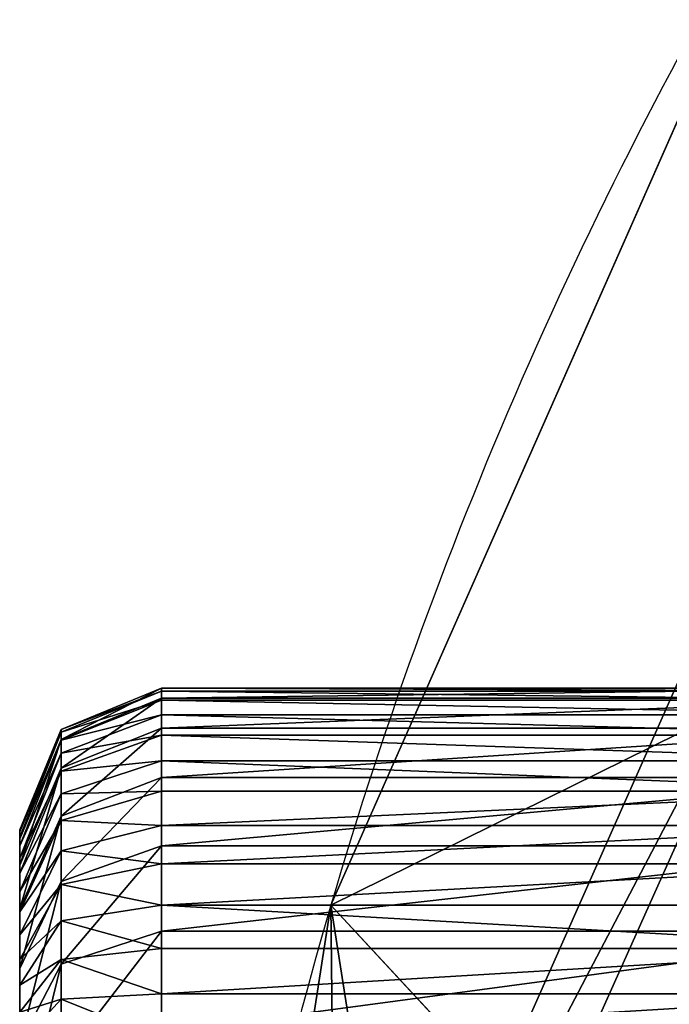
# Model space of a CAD drawing. Units: centimetres. Extents: x -468 to 399, y -457 to 382.
# Drawn here: x -111 to -109, y -107 to -105 of the extents above; entities that cross this region are included whole.
import ezdxf

# ---------------------------------------------------------------- set-up
doc = ezdxf.new("R2010")
doc.units = ezdxf.units.CM
doc.header["$LTSCALE"] = 2.54
doc.layers.get('0').update_dxf_attribs({"true_color": 0xff5454})
doc.layers.add('VP-EQ', color=7, linetype='Continuous', true_color=0x8a3492)

# ---------------------------------------------------------------- blocks, each defined once
blk = doc.blocks.new('Grupuj_13')
at = {"color": 0}
for p, q in [((0.4746, -1.1, 23.018), (0.4746, 0.5, 23.018)), ((0.4746, -1.1, 2.4917), (0.4746, 0.5, 2.4917)), ((0.4746, -1.1, 23.018), (0.4746, 0.5, 23.018)), ((0.4746, -1.1, 2.4917), (0.4746, 0.5, 2.4917)), ((0.481, -1.1, 23.1152), (0.481, 0.5, 23.1152)), ((0.481, -1.1, 23.1152), (0.481, 0.5, 23.1152)), ((0.496, -1.1, 2.1665), (0.496, 0.5, 2.1665)), ((0.496, -1.1, 2.1665), (0.496, 0.5, 2.1665)), ((0.5, -1.1, 23.2107), (0.5, 0.5, 23.2107)), ((0.5, -1.1, 23.2107), (0.5, 0.5, 23.2107)), ((0.5313, -1.1, 23.3029), (0.5313, 0.5, 23.3029)), ((0.5313, -1.1, 23.3029), (0.5313, 0.5, 23.3029)), ((0.5595, -1.1, 1.8468), (0.5595, 0.5, 1.8468)), ((0.5595, -1.1, 1.8468), (0.5595, 0.5, 1.8468)), ((0.5744, -1.1, 23.3903), (0.5744, 0.5, 23.3903)), ((0.5744, -1.1, 23.3903), (0.5744, 0.5, 23.3903)), ((0.6285, -1.1, 23.4713), (0.6285, 0.5, 23.4713)), ((0.6285, -1.1, 23.4713), (0.6285, 0.5, 23.4713)), ((0.6643, -1.1, 1.5382), (0.6643, 0.5, 1.5382)), ((0.6643, -1.1, 1.5382), (0.6643, 0.5, 1.5382)), ((0.6928, -1.1, 23.5445), (0.6928, 0.5, 23.5445)), ((0.6928, -1.1, 23.5445), (0.6928, 0.5, 23.5445)), ((0.766, -1.1, 23.6088), (0.766, 0.5, 23.6088)), ((0.766, -1.1, 23.6088), (0.766, 0.5, 23.6088)), ((0.8085, -1.1, 1.2459), (0.8085, 0.5, 1.2459)), ((0.8085, -1.1, 1.2459), (0.8085, 0.5, 1.2459)), ((0.847, -1.1, 23.6629), (0.847, 0.5, 23.6629)), ((0.847, -1.1, 23.6629), (0.847, 0.5, 23.6629)), ((0.9344, -1.1, 23.706), (0.9344, 0.5, 23.706)), ((0.9344, -1.1, 23.706), (0.9344, 0.5, 23.706)), ((0.9895, -1.1, 0.9749), (0.9895, 0.5, 0.9749)), ((0.9895, -1.1, 0.9749), (0.9895, 0.5, 0.9749)), ((1.0266, -1.1, 23.7373), (1.0266, 0.5, 23.7373)), ((1.0266, -1.1, 23.7373), (1.0266, 0.5, 23.7373)), ((1.1221, -1.1, 23.7563), (1.1221, 0.5, 23.7563)), ((1.1221, -1.1, 23.7563), (1.1221, 0.5, 23.7563)), ((0.4746, -1.1, 23.018), (0.481, -1.1, 23.1152)), ((0.4746, -1.1, 2.4917), (0.496, -1.1, 2.1665)), ((0.4746, -1.1, 23.018), (0.4746, -1.1, 2.4917)), ((0.4746, -1.1, 23.018), (0.481, -1.1, 23.1152)), ((0.4746, -1.1, 23.018), (0.5625, -1.3121, 23.0151)), ((0.4746, -1.1, 23.018), (0.5625, -1.3121, 23.0151)), ((0.4746, -1.1, 23.018), (0.4746, -1.1, 2.4917)), ((0.4746, -1.1, 2.4917), (0.5625, -1.3121, 2.4946)), ((0.4746, -1.1, 2.4917), (0.5625, -1.3121, 2.4946)), ((0.4746, -1.1, 2.4917), (0.496, -1.1, 2.1665)), ((0.5, -1.1, 23.2107), (0.481, -1.1, 23.1152)), ((0.5683, -1.3121, 23.1037), (0.481, -1.1, 23.1152)), ((0.5, -1.1, 23.2107), (0.481, -1.1, 23.1152)), ((0.5683, -1.3121, 23.1037), (0.481, -1.1, 23.1152)), ((0.496, -1.1, 2.1665), (0.5595, -1.1, 1.8468)), ((0.496, -1.1, 2.1665), (0.5833, -1.3121, 2.178)), ((0.496, -1.1, 2.1665), (0.5595, -1.1, 1.8468)), ((0.496, -1.1, 2.1665), (0.5833, -1.3121, 2.178)), ((0.5, -1.1, 23.2107), (0.5313, -1.1, 23.3029)), ((0.5, -1.1, 23.2107), (0.5313, -1.1, 23.3029)), ((0.5, -1.1, 23.2107), (0.5851, -1.3121, 23.1879)), ((0.5, -1.1, 23.2107), (0.5851, -1.3121, 23.1879)), ((0.5744, -1.1, 23.3903), (0.5313, -1.1, 23.3029)), ((0.6127, -1.3121, 23.2692), (0.5313, -1.1, 23.3029)), ((0.5744, -1.1, 23.3903), (0.5313, -1.1, 23.3029)), ((0.6127, -1.3121, 23.2692), (0.5313, -1.1, 23.3029)), ((0.6643, -1.1, 1.5382), (0.5595, -1.1, 1.8468)), ((0.6446, -1.3121, 1.8696), (0.5595, -1.1, 1.8468)), ((0.6446, -1.3121, 1.8696), (0.5595, -1.1, 1.8468)), ((0.6643, -1.1, 1.5382), (0.5595, -1.1, 1.8468)), ((0.5744, -1.1, 23.3903), (0.6285, -1.1, 23.4713)), ((0.5744, -1.1, 23.3903), (0.6285, -1.1, 23.4713)), ((0.5744, -1.1, 23.3903), (0.6507, -1.3121, 23.3463)), ((0.5744, -1.1, 23.3903), (0.6507, -1.3121, 23.3463)), ((0.6928, -1.1, 23.5445), (0.6285, -1.1, 23.4713)), ((0.6984, -1.3121, 23.4177), (0.6285, -1.1, 23.4713)), ((0.6928, -1.1, 23.5445), (0.6285, -1.1, 23.4713)), ((0.6984, -1.3121, 23.4177), (0.6285, -1.1, 23.4713)), ((0.8085, -1.1, 1.2459), (0.6643, -1.1, 1.5382)), ((0.7457, -1.3121, 1.5719), (0.6643, -1.1, 1.5382)), ((0.8085, -1.1, 1.2459), (0.6643, -1.1, 1.5382)), ((0.7457, -1.3121, 1.5719), (0.6643, -1.1, 1.5382)), ((0.766, -1.1, 23.6088), (0.6928, -1.1, 23.5445)), ((0.6928, -1.1, 23.5445), (0.755, -1.3121, 23.4823)), ((0.766, -1.1, 23.6088), (0.6928, -1.1, 23.5445)), ((0.6928, -1.1, 23.5445), (0.755, -1.3121, 23.4823)), ((0.766, -1.1, 23.6088), (0.847, -1.1, 23.6629)), ((0.766, -1.1, 23.6088), (0.8196, -1.3121, 23.5389)), ((0.766, -1.1, 23.6088), (0.847, -1.1, 23.6629)), ((0.766, -1.1, 23.6088), (0.8196, -1.3121, 23.5389)), ((0.8085, -1.1, 1.2459), (0.9895, -1.1, 0.9749)), ((0.8085, -1.1, 1.2459), (0.8847, -1.3121, 1.2899)), ((0.8085, -1.1, 1.2459), (0.9895, -1.1, 0.9749)), ((0.8085, -1.1, 1.2459), (0.8847, -1.3121, 1.2899)), ((0.847, -1.1, 23.6629), (0.9344, -1.1, 23.706)), ((0.891, -1.3121, 23.5866), (0.847, -1.1, 23.6629)), ((0.847, -1.1, 23.6629), (0.9344, -1.1, 23.706)), ((0.891, -1.3121, 23.5866), (0.847, -1.1, 23.6629)), ((0.9344, -1.1, 23.706), (1.0266, -1.1, 23.7373)), ((0.9344, -1.1, 23.706), (0.9681, -1.3121, 23.6246)), ((0.9344, -1.1, 23.706), (0.9681, -1.3121, 23.6246)), ((0.9344, -1.1, 23.706), (1.0266, -1.1, 23.7373)), ((0.9895, -1.1, 0.9749), (1.2044, -1.1, 0.7298)), ((0.9895, -1.1, 0.9749), (1.0594, -1.3121, 1.0285)), ((0.9895, -1.1, 0.9749), (1.0594, -1.3121, 1.0285)), ((0.9895, -1.1, 0.9749), (1.2044, -1.1, 0.7298)), ((1.1221, -1.1, 23.7563), (1.0266, -1.1, 23.7373)), ((1.0494, -1.3121, 23.6522), (1.0266, -1.1, 23.7373)), ((1.0494, -1.3121, 23.6522), (1.0266, -1.1, 23.7373)), ((1.1221, -1.1, 23.7563), (1.0266, -1.1, 23.7373)), ((1.2193, -1.1, 23.7627), (1.1221, -1.1, 23.7563)), ((1.1221, -1.1, 23.7563), (1.1336, -1.3121, 23.669)), ((1.2193, -1.1, 23.7627), (1.1221, -1.1, 23.7563)), ((1.1221, -1.1, 23.7563), (1.1336, -1.3121, 23.669)), ((0.7746, -1.4, 2.5015), (0.5625, -1.3121, 2.4946)), ((0.5625, -1.3121, 23.0151), (0.7746, -1.4, 23.0081)), ((0.5625, -1.3121, 2.4946), (0.5625, -1.3121, 23.0151)), ((0.5683, -1.3121, 23.1037), (0.5625, -1.3121, 23.0151)), ((0.5683, -1.3121, 23.1037), (0.5625, -1.3121, 23.0151)), ((0.5625, -1.3121, 23.0151), (0.7746, -1.4, 23.0081)), ((0.7746, -1.4, 2.5015), (0.5625, -1.3121, 2.4946)), ((0.5833, -1.3121, 2.178), (0.5625, -1.3121, 2.4946)), ((0.5625, -1.3121, 2.4946), (0.5625, -1.3121, 23.0151)), ((0.5833, -1.3121, 2.178), (0.5625, -1.3121, 2.4946)), ((0.7791, -1.4, 23.0759), (0.5683, -1.3121, 23.1037)), ((0.5851, -1.3121, 23.1879), (0.5683, -1.3121, 23.1037)), ((0.5851, -1.3121, 23.1879), (0.5683, -1.3121, 23.1037)), ((0.7791, -1.4, 23.0759), (0.5683, -1.3121, 23.1037)), ((0.6446, -1.3121, 1.8696), (0.5833, -1.3121, 2.178)), ((0.5833, -1.3121, 2.178), (0.794, -1.4, 2.2057)), ((0.5833, -1.3121, 2.178), (0.794, -1.4, 2.2057)), ((0.6446, -1.3121, 1.8696), (0.5833, -1.3121, 2.178)), ((0.6127, -1.3121, 23.2692), (0.5851, -1.3121, 23.1879)), ((0.5851, -1.3121, 23.1879), (0.7904, -1.4, 23.1329)), ((0.6127, -1.3121, 23.2692), (0.5851, -1.3121, 23.1879)), ((0.5851, -1.3121, 23.1879), (0.7904, -1.4, 23.1329)), ((0.8091, -1.4, 23.1879), (0.6127, -1.3121, 23.2692)), ((0.6507, -1.3121, 23.3463), (0.6127, -1.3121, 23.2692)), ((0.6507, -1.3121, 23.3463), (0.6127, -1.3121, 23.2692)), ((0.8091, -1.4, 23.1879), (0.6127, -1.3121, 23.2692)), ((0.8499, -1.4, 1.9246), (0.6446, -1.3121, 1.8696)), ((0.8499, -1.4, 1.9246), (0.6446, -1.3121, 1.8696)), ((0.7457, -1.3121, 1.5719), (0.6446, -1.3121, 1.8696)), ((0.7457, -1.3121, 1.5719), (0.6446, -1.3121, 1.8696)), ((0.6984, -1.3121, 23.4177), (0.6507, -1.3121, 23.3463)), ((0.6984, -1.3121, 23.4177), (0.6507, -1.3121, 23.3463)), ((0.6507, -1.3121, 23.3463), (0.8348, -1.4, 23.24)), ((0.6507, -1.3121, 23.3463), (0.8348, -1.4, 23.24)), ((0.867, -1.4, 23.2883), (0.6984, -1.3121, 23.4177)), ((0.755, -1.3121, 23.4823), (0.6984, -1.3121, 23.4177)), ((0.755, -1.3121, 23.4823), (0.6984, -1.3121, 23.4177)), ((0.867, -1.4, 23.2883), (0.6984, -1.3121, 23.4177)), ((0.8847, -1.3121, 1.2899), (0.7457, -1.3121, 1.5719)), ((0.9421, -1.4, 1.6532), (0.7457, -1.3121, 1.5719)), ((0.8847, -1.3121, 1.2899), (0.7457, -1.3121, 1.5719)), ((0.9421, -1.4, 1.6532), (0.7457, -1.3121, 1.5719)), ((0.8196, -1.3121, 23.5389), (0.755, -1.3121, 23.4823)), ((0.755, -1.3121, 23.4823), (0.9053, -1.4, 23.332)), ((0.8196, -1.3121, 23.5389), (0.755, -1.3121, 23.4823)), ((0.755, -1.3121, 23.4823), (0.9053, -1.4, 23.332)), ((0.891, -1.3121, 23.5866), (0.8196, -1.3121, 23.5389)), ((0.8196, -1.3121, 23.5389), (0.949, -1.4, 23.3703)), ((0.891, -1.3121, 23.5866), (0.8196, -1.3121, 23.5389)), ((0.8196, -1.3121, 23.5389), (0.949, -1.4, 23.3703)), ((1.0594, -1.3121, 1.0285), (0.8847, -1.3121, 1.2899)), ((0.8847, -1.3121, 1.2899), (1.0688, -1.4, 1.3962)), ((1.0594, -1.3121, 1.0285), (0.8847, -1.3121, 1.2899)), ((0.8847, -1.3121, 1.2899), (1.0688, -1.4, 1.3962)), ((0.9681, -1.3121, 23.6246), (0.891, -1.3121, 23.5866)), ((0.9681, -1.3121, 23.6246), (0.891, -1.3121, 23.5866)), ((0.891, -1.3121, 23.5866), (0.9973, -1.4, 23.4025)), ((0.891, -1.3121, 23.5866), (0.9973, -1.4, 23.4025)), ((0.9681, -1.3121, 23.6246), (1.0494, -1.4, 23.4282)), ((1.0494, -1.3121, 23.6522), (0.9681, -1.3121, 23.6246)), ((0.9681, -1.3121, 23.6246), (1.0494, -1.4, 23.4282)), ((1.0494, -1.3121, 23.6522), (0.9681, -1.3121, 23.6246)), ((1.1044, -1.4, 23.4469), (1.0494, -1.3121, 23.6522)), ((1.1336, -1.3121, 23.669), (1.0494, -1.3121, 23.6522)), ((1.1044, -1.4, 23.4469), (1.0494, -1.3121, 23.6522)), ((1.1336, -1.3121, 23.669), (1.0494, -1.3121, 23.6522)), ((1.0594, -1.3121, 1.0285), (1.2281, -1.4, 1.1579)), ((1.2667, -1.3121, 0.7921), (1.0594, -1.3121, 1.0285)), ((1.0594, -1.3121, 1.0285), (1.2281, -1.4, 1.1579)), ((1.2667, -1.3121, 0.7921), (1.0594, -1.3121, 1.0285)), ((1.2222, -1.3121, 23.6748), (1.1336, -1.3121, 23.669)), ((1.1336, -1.3121, 23.669), (1.1614, -1.4, 23.4582)), ((1.2222, -1.3121, 23.6748), (1.1336, -1.3121, 23.669)), ((1.1336, -1.3121, 23.669), (1.1614, -1.4, 23.4582)), ((0.7746, -1.4, 23.0081), (0.7746, -1.4, 2.5015)), ((0.7746, -1.4, 23.0081), (0.7791, -1.4, 23.0759)), ((0.7746, -1.4, 2.5015), (0.794, -1.4, 2.2057)), ((0.7746, -1.4, 23.0081), (0.7791, -1.4, 23.0759)), ((0.7746, -1.4, 23.0081), (0.7746, -1.4, 2.5015)), ((0.7746, -1.4, 2.5015), (0.794, -1.4, 2.2057)), ((0.7791, -1.4, 23.0759), (0.7904, -1.4, 23.1329)), ((0.7791, -1.4, 23.0759), (0.7904, -1.4, 23.1329)), ((0.7904, -1.4, 23.1329), (0.8091, -1.4, 23.1879)), ((0.7904, -1.4, 23.1329), (0.8091, -1.4, 23.1879)), ((0.794, -1.4, 2.2057), (0.8499, -1.4, 1.9246)), ((0.794, -1.4, 2.2057), (0.8499, -1.4, 1.9246)), ((0.8091, -1.4, 23.1879), (0.8348, -1.4, 23.24)), ((0.8091, -1.4, 23.1879), (0.8348, -1.4, 23.24)), ((0.8348, -1.4, 23.24), (0.867, -1.4, 23.2883)), ((0.8348, -1.4, 23.24), (0.867, -1.4, 23.2883)), ((0.8499, -1.4, 1.9246), (0.9421, -1.4, 1.6532)), ((0.8499, -1.4, 1.9246), (0.9421, -1.4, 1.6532)), ((0.867, -1.4, 23.2883), (0.9053, -1.4, 23.332)), ((0.867, -1.4, 23.2883), (0.9053, -1.4, 23.332)), ((0.9053, -1.4, 23.332), (0.949, -1.4, 23.3703)), ((0.9053, -1.4, 23.332), (0.949, -1.4, 23.3703)), ((0.9421, -1.4, 1.6532), (1.0688, -1.4, 1.3962)), ((0.9421, -1.4, 1.6532), (1.0688, -1.4, 1.3962)), ((0.949, -1.4, 23.3703), (0.9973, -1.4, 23.4025)), ((0.949, -1.4, 23.3703), (0.9973, -1.4, 23.4025)), ((0.9973, -1.4, 23.4025), (1.0494, -1.4, 23.4282)), ((0.9973, -1.4, 23.4025), (1.0494, -1.4, 23.4282)), ((1.0494, -1.4, 23.4282), (1.1044, -1.4, 23.4469)), ((1.0494, -1.4, 23.4282), (1.1044, -1.4, 23.4469)), ((1.0688, -1.4, 1.3962), (1.2281, -1.4, 1.1579)), ((1.0688, -1.4, 1.3962), (1.2281, -1.4, 1.1579)), ((1.1044, -1.4, 23.4469), (1.1614, -1.4, 23.4582)), ((1.1044, -1.4, 23.4469), (1.1614, -1.4, 23.4582))]:
    blk.add_line(p, q, dxfattribs=at)
mesh = blk.add_polyface(dxfattribs=at)
corners = [(0.481, 0.5, 23.1152), (0.4746, -1.1, 23.018), (0.481, -1.1, 23.1152), (0.4746, 0.5, 23.018)]
mesh.append_faces([[corners[k] for k in face] for face in [(0, 1, 2), (1, 0, 3)]], dxfattribs={"vtx0": -1, "color": 0})
mesh = blk.add_polyface(dxfattribs=at)
corners = [(0.4746, 0.5, 2.4917), (0.496, -1.1, 2.1665), (0.4746, -1.1, 2.4917), (0.496, 0.5, 2.1665)]
mesh.append_faces([[corners[k] for k in face] for face in [(0, 1, 2), (1, 0, 3)]], dxfattribs={"vtx0": -1, "color": 0})
mesh = blk.add_polyface(dxfattribs=at)
corners = [(0.4746, 0.5, 23.018), (0.4746, -1.1, 2.4917), (0.4746, -1.1, 23.018), (0.4746, 0.5, 2.4917)]
mesh.append_faces([[corners[k] for k in face] for face in [(0, 1, 2), (1, 0, 3)]], dxfattribs={"vtx0": -1, "color": 0})
mesh = blk.add_polyface(dxfattribs=at)
corners = [(0.5, 0.5, 23.2107), (0.481, -1.1, 23.1152), (0.5, -1.1, 23.2107), (0.481, 0.5, 23.1152)]
mesh.append_faces([[corners[k] for k in face] for face in [(0, 1, 2), (1, 0, 3)]], dxfattribs={"vtx0": -1, "color": 0})
mesh = blk.add_polyface(dxfattribs=at)
corners = [(0.496, 0.5, 2.1665), (0.5595, -1.1, 1.8468), (0.496, -1.1, 2.1665), (0.5595, 0.5, 1.8468)]
mesh.append_faces([[corners[k] for k in face] for face in [(0, 1, 2), (1, 0, 3)]], dxfattribs={"vtx0": -1, "color": 0})
mesh = blk.add_polyface(dxfattribs=at)
corners = [(0.5313, 0.5, 23.3029), (0.5, -1.1, 23.2107), (0.5313, -1.1, 23.3029), (0.5, 0.5, 23.2107)]
mesh.append_faces([[corners[k] for k in face] for face in [(0, 1, 2), (1, 0, 3)]], dxfattribs={"vtx0": -1, "color": 0})
mesh = blk.add_polyface(dxfattribs=at)
corners = [(0.5744, 0.5, 23.3903), (0.5313, -1.1, 23.3029), (0.5744, -1.1, 23.3903), (0.5313, 0.5, 23.3029)]
mesh.append_faces([[corners[k] for k in face] for face in [(0, 1, 2), (1, 0, 3)]], dxfattribs={"vtx0": -1, "color": 0})
mesh = blk.add_polyface(dxfattribs=at)
corners = [(0.5595, 0.5, 1.8468), (0.6643, -1.1, 1.5382), (0.5595, -1.1, 1.8468), (0.6643, 0.5, 1.5382)]
mesh.append_faces([[corners[k] for k in face] for face in [(0, 1, 2), (1, 0, 3)]], dxfattribs={"vtx0": -1, "color": 0})
mesh = blk.add_polyface(dxfattribs=at)
corners = [(0.6285, 0.5, 23.4713), (0.5744, -1.1, 23.3903), (0.6285, -1.1, 23.4713), (0.5744, 0.5, 23.3903)]
mesh.append_faces([[corners[k] for k in face] for face in [(0, 1, 2), (1, 0, 3)]], dxfattribs={"vtx0": -1, "color": 0})
mesh = blk.add_polyface(dxfattribs=at)
corners = [(0.6928, 0.5, 23.5445), (0.6285, -1.1, 23.4713), (0.6928, -1.1, 23.5445), (0.6285, 0.5, 23.4713)]
mesh.append_faces([[corners[k] for k in face] for face in [(0, 1, 2), (1, 0, 3)]], dxfattribs={"vtx0": -1, "color": 0})
mesh = blk.add_polyface(dxfattribs=at)
corners = [(0.6643, 0.5, 1.5382), (0.8085, -1.1, 1.2459), (0.6643, -1.1, 1.5382), (0.8085, 0.5, 1.2459)]
mesh.append_faces([[corners[k] for k in face] for face in [(0, 1, 2), (1, 0, 3)]], dxfattribs={"vtx0": -1, "color": 0})
mesh = blk.add_polyface(dxfattribs=at)
corners = [(0.766, -1.1, 23.6088), (0.6928, 0.5, 23.5445), (0.6928, -1.1, 23.5445), (0.766, 0.5, 23.6088)]
mesh.append_faces([[corners[k] for k in face] for face in [(0, 1, 2), (1, 0, 3)]], dxfattribs={"vtx0": -1, "color": 0})
mesh = blk.add_polyface(dxfattribs=at)
corners = [(0.847, -1.1, 23.6629), (0.766, 0.5, 23.6088), (0.766, -1.1, 23.6088), (0.847, 0.5, 23.6629)]
mesh.append_faces([[corners[k] for k in face] for face in [(0, 1, 2), (1, 0, 3)]], dxfattribs={"vtx0": -1, "color": 0})
mesh = blk.add_polyface(dxfattribs=at)
corners = [(0.8085, 0.5, 1.2459), (0.9895, -1.1, 0.9749), (0.8085, -1.1, 1.2459), (0.9895, 0.5, 0.9749)]
mesh.append_faces([[corners[k] for k in face] for face in [(0, 1, 2), (1, 0, 3)]], dxfattribs={"vtx0": -1, "color": 0})
mesh = blk.add_polyface(dxfattribs=at)
corners = [(0.9344, -1.1, 23.706), (0.847, 0.5, 23.6629), (0.847, -1.1, 23.6629), (0.9344, 0.5, 23.706)]
mesh.append_faces([[corners[k] for k in face] for face in [(0, 1, 2), (1, 0, 3)]], dxfattribs={"vtx0": -1, "color": 0})
mesh = blk.add_polyface(dxfattribs=at)
corners = [(0.9344, -1.1, 23.706), (1.0266, 0.5, 23.7373), (0.9344, 0.5, 23.706), (1.0266, -1.1, 23.7373)]
mesh.append_faces([[corners[k] for k in face] for face in [(0, 1, 2), (1, 0, 3)]], dxfattribs={"vtx0": -1, "color": 0})
mesh = blk.add_polyface(dxfattribs=at)
corners = [(0.9895, 0.5, 0.9749), (1.2044, -1.1, 0.7298), (0.9895, -1.1, 0.9749), (1.2044, 0.5, 0.7298)]
mesh.append_faces([[corners[k] for k in face] for face in [(0, 1, 2), (1, 0, 3)]], dxfattribs={"vtx0": -1, "color": 0})
mesh = blk.add_polyface(dxfattribs=at)
corners = [(1.1221, -1.1, 23.7563), (1.0266, 0.5, 23.7373), (1.0266, -1.1, 23.7373), (1.1221, 0.5, 23.7563)]
mesh.append_faces([[corners[k] for k in face] for face in [(0, 1, 2), (1, 0, 3)]], dxfattribs={"vtx0": -1, "color": 0})
mesh = blk.add_polyface(dxfattribs=at)
corners = [(1.2193, -1.1, 23.7627), (1.1221, 0.5, 23.7563), (1.1221, -1.1, 23.7563), (1.2193, 0.5, 23.7627)]
mesh.append_faces([[corners[k] for k in face] for face in [(0, 1, 2), (1, 0, 3)]], dxfattribs={"vtx0": -1, "color": 0})
mesh = blk.add_polyface(dxfattribs=at)
corners = [(0.481, -1.1, 23.1152), (0.5625, -1.3121, 23.0151), (0.5683, -1.3121, 23.1037), (0.4746, -1.1, 23.018)]
mesh.append_faces([[corners[k] for k in face] for face in [(0, 1, 2), (1, 0, 3)]], dxfattribs={"vtx0": -1, "color": 0})
mesh = blk.add_polyface(dxfattribs=at)
corners = [(0.4746, -1.1, 23.018), (0.5625, -1.3121, 2.4946), (0.5625, -1.3121, 23.0151), (0.4746, -1.1, 2.4917)]
mesh.append_faces([[corners[k] for k in face] for face in [(0, 1, 2), (1, 0, 3)]], dxfattribs={"vtx0": -1, "color": 0})
mesh = blk.add_polyface(dxfattribs=at)
corners = [(0.4746, -1.1, 2.4917), (0.5833, -1.3121, 2.178), (0.5625, -1.3121, 2.4946), (0.496, -1.1, 2.1665)]
mesh.append_faces([[corners[k] for k in face] for face in [(0, 1, 2), (1, 0, 3)]], dxfattribs={"vtx0": -1, "color": 0})
mesh = blk.add_polyface(dxfattribs=at)
corners = [(0.5, -1.1, 23.2107), (0.5683, -1.3121, 23.1037), (0.5851, -1.3121, 23.1879), (0.481, -1.1, 23.1152)]
mesh.append_faces([[corners[k] for k in face] for face in [(0, 1, 2), (1, 0, 3)]], dxfattribs={"vtx0": -1, "color": 0})
mesh = blk.add_polyface(dxfattribs=at)
corners = [(0.496, -1.1, 2.1665), (0.6446, -1.3121, 1.8696), (0.5833, -1.3121, 2.178), (0.5595, -1.1, 1.8468)]
mesh.append_faces([[corners[k] for k in face] for face in [(0, 1, 2), (1, 0, 3)]], dxfattribs={"vtx0": -1, "color": 0})
mesh = blk.add_polyface(dxfattribs=at)
corners = [(0.5313, -1.1, 23.3029), (0.5851, -1.3121, 23.1879), (0.6127, -1.3121, 23.2692), (0.5, -1.1, 23.2107)]
mesh.append_faces([[corners[k] for k in face] for face in [(0, 1, 2), (1, 0, 3)]], dxfattribs={"vtx0": -1, "color": 0})
mesh = blk.add_polyface(dxfattribs=at)
corners = [(0.5744, -1.1, 23.3903), (0.6127, -1.3121, 23.2692), (0.6507, -1.3121, 23.3463), (0.5313, -1.1, 23.3029)]
mesh.append_faces([[corners[k] for k in face] for face in [(0, 1, 2), (1, 0, 3)]], dxfattribs={"vtx0": -1, "color": 0})
mesh = blk.add_polyface(dxfattribs=at)
corners = [(0.5595, -1.1, 1.8468), (0.7457, -1.3121, 1.5719), (0.6446, -1.3121, 1.8696), (0.6643, -1.1, 1.5382)]
mesh.append_faces([[corners[k] for k in face] for face in [(0, 1, 2), (1, 0, 3)]], dxfattribs={"vtx0": -1, "color": 0})
mesh = blk.add_polyface(dxfattribs=at)
corners = [(0.6285, -1.1, 23.4713), (0.6507, -1.3121, 23.3463), (0.6984, -1.3121, 23.4177), (0.5744, -1.1, 23.3903)]
mesh.append_faces([[corners[k] for k in face] for face in [(0, 1, 2), (1, 0, 3)]], dxfattribs={"vtx0": -1, "color": 0})
mesh = blk.add_polyface(dxfattribs=at)
corners = [(0.6928, -1.1, 23.5445), (0.6984, -1.3121, 23.4177), (0.755, -1.3121, 23.4823), (0.6285, -1.1, 23.4713)]
mesh.append_faces([[corners[k] for k in face] for face in [(0, 1, 2), (1, 0, 3)]], dxfattribs={"vtx0": -1, "color": 0})
mesh = blk.add_polyface(dxfattribs=at)
corners = [(0.6643, -1.1, 1.5382), (0.8847, -1.3121, 1.2899), (0.7457, -1.3121, 1.5719), (0.8085, -1.1, 1.2459)]
mesh.append_faces([[corners[k] for k in face] for face in [(0, 1, 2), (1, 0, 3)]], dxfattribs={"vtx0": -1, "color": 0})
mesh = blk.add_polyface(dxfattribs=at)
corners = [(0.755, -1.3121, 23.4823), (0.766, -1.1, 23.6088), (0.6928, -1.1, 23.5445), (0.8196, -1.3121, 23.5389)]
mesh.append_faces([[corners[k] for k in face] for face in [(0, 1, 2), (1, 0, 3)]], dxfattribs={"vtx0": -1, "color": 0})
mesh = blk.add_polyface(dxfattribs=at)
corners = [(0.8196, -1.3121, 23.5389), (0.847, -1.1, 23.6629), (0.766, -1.1, 23.6088), (0.891, -1.3121, 23.5866)]
mesh.append_faces([[corners[k] for k in face] for face in [(0, 1, 2), (1, 0, 3)]], dxfattribs={"vtx0": -1, "color": 0})
mesh = blk.add_polyface(dxfattribs=at)
corners = [(0.8085, -1.1, 1.2459), (1.0594, -1.3121, 1.0285), (0.8847, -1.3121, 1.2899), (0.9895, -1.1, 0.9749)]
mesh.append_faces([[corners[k] for k in face] for face in [(0, 1, 2), (1, 0, 3)]], dxfattribs={"vtx0": -1, "color": 0})
mesh = blk.add_polyface(dxfattribs=at)
corners = [(0.891, -1.3121, 23.5866), (0.9344, -1.1, 23.706), (0.847, -1.1, 23.6629), (0.9681, -1.3121, 23.6246)]
mesh.append_faces([[corners[k] for k in face] for face in [(0, 1, 2), (1, 0, 3)]], dxfattribs={"vtx0": -1, "color": 0})
mesh = blk.add_polyface(dxfattribs=at)
corners = [(0.9681, -1.3121, 23.6246), (1.0266, -1.1, 23.7373), (0.9344, -1.1, 23.706), (1.0494, -1.3121, 23.6522)]
mesh.append_faces([[corners[k] for k in face] for face in [(0, 1, 2), (1, 0, 3)]], dxfattribs={"vtx0": -1, "color": 0})
mesh = blk.add_polyface(dxfattribs=at)
corners = [(0.9895, -1.1, 0.9749), (1.2667, -1.3121, 0.7921), (1.0594, -1.3121, 1.0285), (1.2044, -1.1, 0.7298)]
mesh.append_faces([[corners[k] for k in face] for face in [(0, 1, 2), (1, 0, 3)]], dxfattribs={"vtx0": -1, "color": 0})
mesh = blk.add_polyface(dxfattribs=at)
corners = [(1.0494, -1.3121, 23.6522), (1.1221, -1.1, 23.7563), (1.0266, -1.1, 23.7373), (1.1336, -1.3121, 23.669)]
mesh.append_faces([[corners[k] for k in face] for face in [(0, 1, 2), (1, 0, 3)]], dxfattribs={"vtx0": -1, "color": 0})
mesh = blk.add_polyface(dxfattribs=at)
corners = [(1.1336, -1.3121, 23.669), (1.2193, -1.1, 23.7627), (1.1221, -1.1, 23.7563), (1.2222, -1.3121, 23.6748)]
mesh.append_faces([[corners[k] for k in face] for face in [(0, 1, 2), (1, 0, 3)]], dxfattribs={"vtx0": -1, "color": 0})
mesh = blk.add_polyface(dxfattribs=at)
corners = [(0.7746, -1.4, 2.5015), (0.5625, -1.3121, 23.0151), (0.5625, -1.3121, 2.4946), (0.7746, -1.4, 23.0081)]
mesh.append_faces([[corners[k] for k in face] for face in [(0, 1, 2), (1, 0, 3)]], dxfattribs={"vtx0": -1, "color": 0})
mesh = blk.add_polyface(dxfattribs=at)
corners = [(0.7791, -1.4, 23.0759), (0.5625, -1.3121, 23.0151), (0.7746, -1.4, 23.0081), (0.5683, -1.3121, 23.1037)]
mesh.append_faces([[corners[k] for k in face] for face in [(0, 1, 2), (1, 0, 3)]], dxfattribs={"vtx0": -1, "color": 0})
mesh = blk.add_polyface(dxfattribs=at)
corners = [(0.794, -1.4, 2.2057), (0.5625, -1.3121, 2.4946), (0.5833, -1.3121, 2.178), (0.7746, -1.4, 2.5015)]
mesh.append_faces([[corners[k] for k in face] for face in [(0, 1, 2), (1, 0, 3)]], dxfattribs={"vtx0": -1, "color": 0})
mesh = blk.add_polyface(dxfattribs=at)
corners = [(0.7904, -1.4, 23.1329), (0.5683, -1.3121, 23.1037), (0.7791, -1.4, 23.0759), (0.5851, -1.3121, 23.1879)]
mesh.append_faces([[corners[k] for k in face] for face in [(0, 1, 2), (1, 0, 3)]], dxfattribs={"vtx0": -1, "color": 0})
mesh = blk.add_polyface(dxfattribs=at)
corners = [(0.8499, -1.4, 1.9246), (0.5833, -1.3121, 2.178), (0.6446, -1.3121, 1.8696), (0.794, -1.4, 2.2057)]
mesh.append_faces([[corners[k] for k in face] for face in [(0, 1, 2), (1, 0, 3)]], dxfattribs={"vtx0": -1, "color": 0})
mesh = blk.add_polyface(dxfattribs=at)
corners = [(0.8091, -1.4, 23.1879), (0.5851, -1.3121, 23.1879), (0.7904, -1.4, 23.1329), (0.6127, -1.3121, 23.2692)]
mesh.append_faces([[corners[k] for k in face] for face in [(0, 1, 2), (1, 0, 3)]], dxfattribs={"vtx0": -1, "color": 0})
mesh = blk.add_polyface(dxfattribs=at)
corners = [(0.8348, -1.4, 23.24), (0.6127, -1.3121, 23.2692), (0.8091, -1.4, 23.1879), (0.6507, -1.3121, 23.3463)]
mesh.append_faces([[corners[k] for k in face] for face in [(0, 1, 2), (1, 0, 3)]], dxfattribs={"vtx0": -1, "color": 0})
mesh = blk.add_polyface(dxfattribs=at)
corners = [(0.9421, -1.4, 1.6532), (0.6446, -1.3121, 1.8696), (0.7457, -1.3121, 1.5719), (0.8499, -1.4, 1.9246)]
mesh.append_faces([[corners[k] for k in face] for face in [(0, 1, 2), (1, 0, 3)]], dxfattribs={"vtx0": -1, "color": 0})
mesh = blk.add_polyface(dxfattribs=at)
corners = [(0.867, -1.4, 23.2883), (0.6507, -1.3121, 23.3463), (0.8348, -1.4, 23.24), (0.6984, -1.3121, 23.4177)]
mesh.append_faces([[corners[k] for k in face] for face in [(0, 1, 2), (1, 0, 3)]], dxfattribs={"vtx0": -1, "color": 0})
mesh = blk.add_polyface(dxfattribs=at)
corners = [(0.9053, -1.4, 23.332), (0.6984, -1.3121, 23.4177), (0.867, -1.4, 23.2883), (0.755, -1.3121, 23.4823)]
mesh.append_faces([[corners[k] for k in face] for face in [(0, 1, 2), (1, 0, 3)]], dxfattribs={"vtx0": -1, "color": 0})
mesh = blk.add_polyface(dxfattribs=at)
corners = [(1.0688, -1.4, 1.3962), (0.7457, -1.3121, 1.5719), (0.8847, -1.3121, 1.2899), (0.9421, -1.4, 1.6532)]
mesh.append_faces([[corners[k] for k in face] for face in [(0, 1, 2), (1, 0, 3)]], dxfattribs={"vtx0": -1, "color": 0})
mesh = blk.add_polyface(dxfattribs=at)
corners = [(0.949, -1.4, 23.3703), (0.755, -1.3121, 23.4823), (0.9053, -1.4, 23.332), (0.8196, -1.3121, 23.5389)]
mesh.append_faces([[corners[k] for k in face] for face in [(0, 1, 2), (1, 0, 3)]], dxfattribs={"vtx0": -1, "color": 0})
mesh = blk.add_polyface(dxfattribs=at)
corners = [(0.9973, -1.4, 23.4025), (0.8196, -1.3121, 23.5389), (0.949, -1.4, 23.3703), (0.891, -1.3121, 23.5866)]
mesh.append_faces([[corners[k] for k in face] for face in [(0, 1, 2), (1, 0, 3)]], dxfattribs={"vtx0": -1, "color": 0})
mesh = blk.add_polyface(dxfattribs=at)
corners = [(1.2281, -1.4, 1.1579), (0.8847, -1.3121, 1.2899), (1.0594, -1.3121, 1.0285), (1.0688, -1.4, 1.3962)]
mesh.append_faces([[corners[k] for k in face] for face in [(0, 1, 2), (1, 0, 3)]], dxfattribs={"vtx0": -1, "color": 0})
mesh = blk.add_polyface(dxfattribs=at)
corners = [(1.0494, -1.4, 23.4282), (0.891, -1.3121, 23.5866), (0.9973, -1.4, 23.4025), (0.9681, -1.3121, 23.6246)]
mesh.append_faces([[corners[k] for k in face] for face in [(0, 1, 2), (1, 0, 3)]], dxfattribs={"vtx0": -1, "color": 0})
mesh = blk.add_polyface(dxfattribs=at)
corners = [(1.1044, -1.4, 23.4469), (0.9681, -1.3121, 23.6246), (1.0494, -1.4, 23.4282), (1.0494, -1.3121, 23.6522)]
mesh.append_faces([[corners[k] for k in face] for face in [(0, 1, 2), (1, 0, 3)]], dxfattribs={"vtx0": -1, "color": 0})
mesh = blk.add_polyface(dxfattribs=at)
corners = [(1.1614, -1.4, 23.4582), (1.0494, -1.3121, 23.6522), (1.1044, -1.4, 23.4469), (1.1336, -1.3121, 23.669)]
mesh.append_faces([[corners[k] for k in face] for face in [(0, 1, 2), (1, 0, 3)]], dxfattribs={"vtx0": -1, "color": 0})
mesh = blk.add_polyface(dxfattribs=at)
corners = [(1.417, -1.4, 0.9424), (1.0594, -1.3121, 1.0285), (1.2667, -1.3121, 0.7921), (1.2281, -1.4, 1.1579)]
mesh.append_faces([[corners[k] for k in face] for face in [(0, 1, 2), (1, 0, 3)]], dxfattribs={"vtx0": -1, "color": 0})
mesh = blk.add_polyface(dxfattribs=at)
corners = [(1.2292, -1.4, 23.4627), (1.1336, -1.3121, 23.669), (1.1614, -1.4, 23.4582), (1.2222, -1.3121, 23.6748)]
mesh.append_faces([[corners[k] for k in face] for face in [(0, 1, 2), (1, 0, 3)]], dxfattribs={"vtx0": -1, "color": 0})
mesh = blk.add_polyface(dxfattribs=at)
corners = [(11.3207, -1.4, 0.6546), (10.9228, -1.4, 0.6788), (10.8948, -1.4, 0.677), (11.3248, -1.4, 0.7176), (10.9301, -1.4, 0.6813), (10.9365, -1.4, 0.6856), (10.9416, -1.4, 0.6914), (10.945, -1.4, 0.6983), (10.9461, -1.4, 0.7039), (10.9478, -1.4, 0.7299), (11.3248, -1.4, 21.309), (10.9478, -1.4, 21.3188), (11.3058, -1.4, 21.5986), (10.9327, -1.4, 21.5495), (10.8876, -1.4, 21.7761), (11.2511, -1.4, 21.8735), (10.8133, -1.4, 21.995), (11.161, -1.4, 22.139), (10.7111, -1.4, 22.2023), (11.037, -1.4, 22.3904), (10.5827, -1.4, 22.3944), (10.8813, -1.4, 22.6235), (10.4303, -1.4, 22.5682), (10.2565, -1.4, 22.7206), (10.6964, -1.4, 22.8343), (10.0644, -1.4, 22.849), (10.4856, -1.4, 23.0191), (9.8571, -1.4, 22.9512), (9.6383, -1.4, 23.0255), (10.2525, -1.4, 23.1749), (9.4116, -1.4, 23.0706), (9.181, -1.4, 23.0857), (1.2193, -1.4, 23.0857), (0.7904, -1.4, 23.1329), (0.8091, -1.4, 23.1879), (10.0011, -1.4, 23.2989), (0.8348, -1.4, 23.24), (0.867, -1.4, 23.2883), (0.9053, -1.4, 23.332), (9.7357, -1.4, 23.389), (0.949, -1.4, 23.3703), (0.9973, -1.4, 23.4025), (9.4607, -1.4, 23.4437), (1.0494, -1.4, 23.4282), (1.1044, -1.4, 23.4469), (9.1711, -1.4, 23.4627), (1.1614, -1.4, 23.4582), (1.2292, -1.4, 23.4627), (10.9701, -1.4, 0.3041), (2.9762, -1.4, 0.3), (10.9072, -1.4, 0.3), (2.6804, -1.4, 0.3194), (11.0224, -1.4, 0.3145), (11.0728, -1.4, 0.3316), (2.3993, -1.4, 0.3753), (11.1206, -1.4, 0.3552), (11.1649, -1.4, 0.3848), (2.1279, -1.4, 0.4674), (11.2049, -1.4, 0.4199), (11.24, -1.4, 0.4599), (11.2696, -1.4, 0.5042), (1.8708, -1.4, 0.5942), (11.2932, -1.4, 0.552), (11.3103, -1.4, 0.6024), (2.9664, -1.4, 0.677), (1.6325, -1.4, 0.7534), (2.7295, -1.4, 0.6925), (2.4967, -1.4, 0.7388), (2.2719, -1.4, 0.8151), (1.417, -1.4, 0.9424), (2.059, -1.4, 0.9201), (1.8616, -1.4, 1.052), (1.2281, -1.4, 1.1579), (1.6831, -1.4, 1.2085), (1.0688, -1.4, 1.3962), (1.5266, -1.4, 1.387), (1.3947, -1.4, 1.5844), (0.9421, -1.4, 1.6532), (1.2898, -1.4, 1.7973), (0.8499, -1.4, 1.9246), (1.2135, -1.4, 2.022), (0.794, -1.4, 2.2057), (1.1671, -1.4, 2.2548), (0.7746, -1.4, 2.5015), (1.1516, -1.4, 2.4917), (1.1516, -1.4, 23.018), (0.7746, -1.4, 23.0081), (0.7791, -1.4, 23.0759), (1.1522, -1.4, 23.0268), (1.1539, -1.4, 23.0355), (1.1568, -1.4, 23.0439), (1.1607, -1.4, 23.0518), (1.1656, -1.4, 23.0592), (1.1715, -1.4, 23.0658), (1.1781, -1.4, 23.0717), (1.1855, -1.4, 23.0766), (1.1934, -1.4, 23.0805), (1.2018, -1.4, 23.0834), (1.2105, -1.4, 23.0851)]
mesh.append_faces([[corners[k] for k in face] for face in [(46, 45, 47), (48, 49, 50)]], dxfattribs={"vtx0": -1, "color": 0})
mesh.append_faces([[corners[k] for k in face] for face in [(1, 3, 4), (4, 3, 5), (5, 3, 6), (6, 3, 7), (7, 3, 8), (8, 3, 9), (9, 10, 11), (11, 12, 13), (13, 12, 14), (14, 15, 16), (16, 17, 18), (18, 19, 20), (20, 21, 22), (22, 21, 23), (23, 24, 25), (25, 26, 27), (27, 26, 28), (28, 29, 30), (30, 29, 31), (31, 29, 32), (33, 29, 34), (34, 35, 36), (36, 35, 37), (37, 35, 38), (38, 39, 40), (40, 39, 41), (41, 42, 43), (43, 42, 44), (44, 45, 46), (49, 48, 51), (51, 53, 54), (54, 56, 57), (57, 60, 61), (61, 64, 65), (64, 0, 2), (65, 68, 69), (69, 71, 72), (72, 73, 74), (74, 76, 77), (77, 78, 79), (79, 80, 81), (81, 82, 83), (83, 85, 86), (86, 85, 87), (87, 95, 33)]], dxfattribs={"vtx0": -1, "vtx1": -1, "color": 0})
mesh.append_faces([[corners[k] for k in face] for face in [(32, 29, 33), (61, 63, 64)]], dxfattribs={"vtx0": -1, "vtx1": -1, "vtx2": -1, "color": 0})
mesh.append_faces([[corners[k] for k in face] for face in [(0, 1, 2), (1, 0, 3), (9, 3, 10), (11, 10, 12), (14, 12, 15), (16, 15, 17), (18, 17, 19), (20, 19, 21), (23, 21, 24), (25, 24, 26), (28, 26, 29), (34, 29, 35), (38, 35, 39), (41, 39, 42), (44, 42, 45), (51, 48, 52), (51, 52, 53), (54, 53, 55), (54, 55, 56), (57, 56, 58), (57, 58, 59), (57, 59, 60), (61, 60, 62), (61, 62, 63), (64, 63, 0), (65, 64, 66), (65, 66, 67), (65, 67, 68), (69, 68, 70), (69, 70, 71), (72, 71, 73), (74, 73, 75), (74, 75, 76), (77, 76, 78), (79, 78, 80), (81, 80, 82), (83, 82, 84), (83, 84, 85), (87, 85, 88), (87, 88, 89), (87, 89, 90), (87, 90, 91), (87, 91, 92), (87, 92, 93), (87, 93, 94), (87, 94, 95), (33, 95, 96), (33, 96, 97), (33, 97, 98), (33, 98, 32)]], dxfattribs={"vtx0": -1, "vtx2": -1, "color": 0})
blk = doc.blocks.new('Grupuj_14')
at = {"color": 0}
blk.add_blockref('Grupuj_13', (0, 1.2), dxfattribs=at)
blk = doc.blocks.new('Komponent_18')
at = {"color": 0}
blk.add_blockref('Grupuj_14', (0, 0), dxfattribs=at)
blk = doc.blocks.new('Grupuj_27')
at = {"color": 18, "true_color": 0x010101, "rotation": 269.9999999999999}
blk.add_blockref('Komponent_18', (0.2, 11.6248), dxfattribs=at)
blk = doc.blocks.new('Grupuj_5')
at = {"color": 0, "rotation": 270}
blk.add_blockref('Grupuj_27', (111.1774, 314.0741, 140.8095), dxfattribs=at)
blk = doc.blocks.new('R__nica_6')
at = {"color": 0}
for p, q in [((20.2965, 9.6779, 25.6212), (19.922, 7.2646, 25.6623)), ((20.2965, 9.6779, 25.6212), (19.922, 7.2646, 25.6623)), ((19.9198, 8.7647, 138.3317), (18.9307, 6.5553, 140.0402)), ((19.9198, 8.7647, 138.3317), (18.9307, 6.5553, 140.0402)), ((19.922, 7.2646, 25.6623), (18.8128, 8.461, 55.6977)), ((19.922, 7.2646, 25.6623), (18.8128, 8.461, 55.6977)), ((19.9198, 8.446, 115.2934), (18.9307, 6.2128, 115.2804)), ((19.9198, 8.446, 115.2934), (18.9307, 6.2128, 115.2804)), ((19.922, 7.2646, 25.6623), (18.9357, 5.0304, 25.6886)), ((19.922, 7.2646, 25.6623), (18.9357, 5.0304, 25.6886)), ((19.922, 7.2646), (19.922, 7.2646, 25.6623)), ((19.922, 7.2646), (19.922, 7.2646, 25.6623))]:
    blk.add_line(p, q, dxfattribs=at)
for start, end in [(343.68041, 358.68041), (343.68041, 358.68041), (328.68041, 343.68041), (328.68041, 343.68041)]:
    blk.add_arc((10.9438, 9.8933), 9.3551, start, end, dxfattribs=at)
mesh = blk.add_polyface(dxfattribs=at)
corners = [(3.6243, 10.6197), (3.7738, 6.0448), (3.5462, 8.2735), (4.0823, 12.8538), (4.5706, 3.9509), (4.889, 14.8237), (5.8821, 2.1346), (6.6357, 16.395), (7.8519, 0.8541), (8.7296, 17.4608), (10.0861, 0.1271), (11.0279, 17.9482), (12.4323, 0.0031), (13.4446, 17.5613), (14.294, 0.4906), (15.6787, 16.5621), (15.99, 1.5563), (17.5781, 15.0187), (17.4048, 3.1276), (18.9357, 5.0304), (18.9452, 13.4991), (19.922, 7.2646), (19.8724, 11.6774), (20.2965, 9.6779)]
mesh.append_faces([[corners[k] for k in face] for face in [(0, 1, 2), (21, 22, 23)]], dxfattribs={"vtx0": -1, "color": 0})
mesh.append_faces([[corners[k] for k in face] for face in [(1, 3, 4), (4, 5, 6), (6, 7, 8), (8, 9, 10), (10, 11, 12), (12, 13, 14), (14, 15, 16), (16, 17, 18), (18, 17, 19), (19, 20, 21)]], dxfattribs={"vtx0": -1, "vtx1": -1, "color": 0})
mesh.append_faces([[corners[k] for k in face] for face in [(1, 0, 3), (4, 3, 5), (6, 5, 7), (8, 7, 9), (10, 9, 11), (12, 11, 13), (14, 13, 15), (16, 15, 17), (19, 17, 20), (21, 20, 22)]], dxfattribs={"vtx0": -1, "vtx2": -1, "color": 0})
mesh = blk.add_polyface(dxfattribs=at)
corners = [(18.9307, 6.5553, 140.0402), (18.6808, 15.3319, 140.4717), (18.6808, 6.2515, 140.4717), (19.9198, 8.7647, 138.3317), (20.2974, 11.1688, 137.6797), (19.8759, 13.1791, 138.4077), (18.9511, 15.0243, 140.0049)]
mesh.append_faces([[corners[k] for k in face] for face in [(0, 1, 2), (1, 5, 6)]], dxfattribs={"vtx0": -1, "color": 0})
mesh.append_faces([[corners[k] for k in face] for face in [(1, 0, 3), (1, 3, 4), (1, 4, 5)]], dxfattribs={"vtx0": -1, "vtx2": -1, "color": 0})
mesh = blk.add_polyface(dxfattribs=at)
corners = [(20.2965, 9.6779, 25.6212), (18.8128, 8.461, 55.6977), (19.922, 7.2646, 25.6623), (19.1892, 10.8723, 55.6061)]
mesh.append_faces([[corners[k] for k in face] for face in [(0, 1, 2), (1, 0, 3)]], dxfattribs={"vtx0": -1, "color": 0})
mesh = blk.add_polyface(dxfattribs=at)
corners = [(17.8248, 7.4675, 85.3355), (19.9198, 8.446, 115.2934), (18.9307, 6.2128, 115.2804), (18.8128, 9.7021, 85.3173)]
mesh.append_faces([[corners[k] for k in face] for face in [(0, 1, 2), (1, 0, 3)]], dxfattribs={"vtx0": -1, "color": 0})
mesh = blk.add_polyface(dxfattribs=at)
corners = [(20.2965, 9.6779), (19.922, 7.2646, 25.6623), (19.922, 7.2646), (20.2965, 9.6779, 25.6212)]
mesh.append_faces([[corners[k] for k in face] for face in [(0, 1, 2), (1, 0, 3)]], dxfattribs={"vtx0": -1, "color": 0})
mesh = blk.add_polyface(dxfattribs=at)
corners = [(19.9198, 8.446, 115.2934), (18.9307, 6.5553, 140.0402), (18.9307, 6.2128, 115.2804), (19.9198, 8.7647, 138.3317)]
mesh.append_faces([[corners[k] for k in face] for face in [(0, 1, 2), (1, 0, 3)]], dxfattribs={"vtx0": -1, "color": 0})
mesh = blk.add_polyface(dxfattribs=at)
corners = [(19.922, 7.2646, 25.6623), (17.8248, 6.2287, 55.7707), (18.9357, 5.0304, 25.6886), (18.8128, 8.461, 55.6977)]
mesh.append_faces([[corners[k] for k in face] for face in [(0, 1, 2), (1, 0, 3)]], dxfattribs={"vtx0": -1, "color": 0})
mesh = blk.add_polyface(dxfattribs=at)
corners = [(19.922, 7.2646), (18.9357, 5.0304, 25.6886), (18.9357, 5.0304), (19.922, 7.2646, 25.6623)]
mesh.append_faces([[corners[k] for k in face] for face in [(0, 1, 2), (1, 0, 3)]], dxfattribs={"vtx0": -1, "color": 0})
blk = doc.blocks.new('Grupuj_43')
at = {"color": 253, "true_color": 0xcab79a}
for name, p, rotation in [('Grupuj_5', (452.1132, 0), 90.00000000000001), ('R__nica_6', (158.62, 129.1321), 180)]:
    blk.add_blockref(name, p, dxfattribs=dict(at, rotation=rotation))

msp = doc.modelspace()

# ---------------------------------------------------------------- block references
at = {"layer": 'VP-EQ', "color": 0}
msp.add_blockref('Grupuj_43', (-248.8057, -228.7908), dxfattribs=at)

doc.saveas('drawing.dxf')
